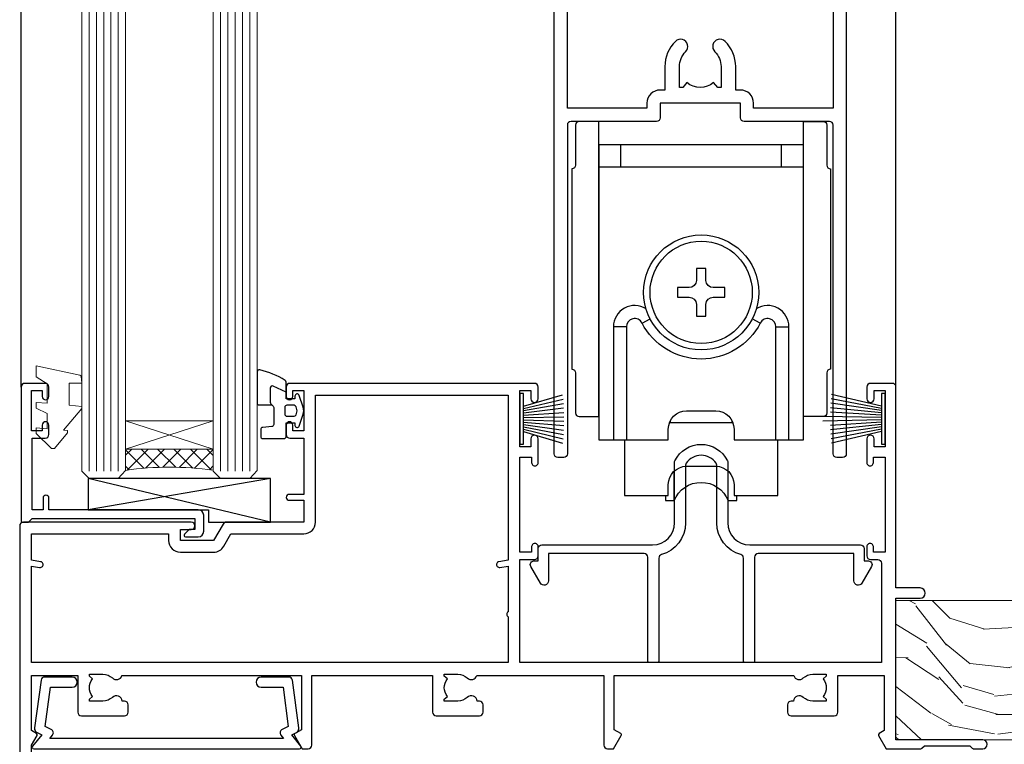
# Model space of a CAD drawing. Extents: x 0 to 210229, y -403 to 1146.
# Drawn here: x 9145 to 9279, y 180 to 279 of the extents above; entities that cross this region are included whole.
import ezdxf

# ---------------------------------------------------------------- set-up
doc = ezdxf.new("R2010")
doc.units = 0
doc.header["$LTSCALE"] = 3
doc.header["$MEASUREMENT"] = 0
doc.layers.get('0').update_dxf_attribs({"linetype": 'CONTINUOUS'})
doc.layers.add('Aluminium Systems Ltd Joinery Detail', color=7, linetype='CONTINUOUS')

# ---------------------------------------------------------------- blocks, each defined once
blk = doc.blocks.new('Stucco Recessed CC Architectural Floor Liner Slider')
at = {"layer": 'Aluminium Systems Ltd Joinery Detail', "lineweight": 5}
h = blk.add_hatch(dxfattribs=at)
h.set_pattern_fill('WOOD-3', color=256, scale=97.5, angle=30, style=0, pattern_type=2)
h.set_pattern_definition([(4.763599999999834, (-5054.473490190689, -23371.3903656394), (-330.0000283895876, -29.9997459798375), [3.612479999999951, -357.6353699999959]), (348.6901, (-5050.87349019069, -23371.0903656394), (120.0000225669286, -29.9999289648483), [4.58912999999999, -148.3814699999997]), (314.9999999999999, (-5046.37349019069, -23371.9903656394), (-3.306523113702664e-14, -30.00000928346856), [3.39411, -39.03228]), (313.1523999999999, (-5043.973490190689, -23374.3903656394), (420.0000850164654, -449.9999261252569), [6.579509999999999, -651.37185]), (347.0054000000001, (-5039.473490190689, -23379.1903656394), (-270.0000230324819, 59.99992732735074), [4.002509999999999, -396.2474099999998]), (360, (-5035.573490190689, -23380.0903656394), (29.99999999999997, -30.00000000000003), [7.5, -22.5]), (9.462299999999765, (-5028.073490190689, -23380.0903656394), (-150.0000232108592, -29.99994417607295), [3.649649999999993, -178.8332099999998]), (5.710599999999713, (-5054.473490190689, -23379.4903656394), (-269.9999827048756, -30.00003943998845), [3.014969999999958, -298.4813099999965]), (360, (-5051.473490190689, -23379.1903656394), (29.99999999999997, -30.00000000000003), [4.5, -25.5]), (331.6992, (-5046.973490190689, -23379.1903656394), (329.9998535928922, -180.0002662262795), [4.429439999999992, -438.5152499999991]), (307.8749999999999, (-5043.073490190689, -23381.2903656394), (-120.0000559467582, 149.9999729816166), [6.841049999999986, -335.2115699999996]), (320.7106, (-5038.87349019069, -23386.6903656394), (180.0000191874755, -149.9999889572949), [4.263809999999983, -422.1163199999984]), (353.6597999999999, (-5035.573490190689, -23389.3903656394), (239.9999820781927, -30.00004736879107), [5.43324, -266.22831]), (11.88869999999988, (-5030.173490190691, -23389.9903656394), (-419.9999190314803, -90.00031605746501), [5.82494999999993, -576.669689999991]), (6.709799999999706, (-5054.473490190689, -23388.7903656394), (270.0000299325391, 29.99981643732056), [5.135159999999986, -508.3820999999991]), (356.6335, (-5049.37349019069, -23388.1903656394), (479.999979659061, -30.00032890063538), [5.10881999999993, -505.7727899999929]), (326.3098999999999, (-5044.27349019069, -23388.4903656394), (-59.99998673313475, 30.00004003521583), [5.408339999999997, -102.75822]), (312.5103999999999, (-5039.77349019069, -23391.4903656394), (299.9997215504041, -330.0002602161362), [4.883640000000001, -483.48096]), (345.0686, (-5036.473490190689, -23395.0903656394), (330.0000160477658, -89.99990861934462), [4.65725999999993, -461.0679899999932]), (360, (-5031.973490190689, -23396.2903656394), (29.99999999999997, -30.00000000000003), [3.6, -26.4]), (12.99459999999981, (-5028.37349019069, -23396.2903656394), (270.0000230324819, 59.99992732735004), [4.002509999999988, -396.2474099999986]), (360, (-5045.173490190691, -23366.2903656394), (29.99999999999997, -30.00000000000003), [0, -30]), (136.8475999999999, (-5040.973490190689, -23370.7903656394), (449.9999261252561, -420.0000850164664), [6.579509999999987, -651.3718499999991]), (153.4348999999999, (-5045.77349019069, -23396.2903656394), (-29.99997473822719, 30.00003928189145), [2.683289999999969, -64.39874999999901]), (171.8698999999998, (-5048.173490190691, -23395.0903656394), (-179.9999932938336, 29.99998067446644), [4.242629999999988, -207.8893799999995]), (203.1985999999998, (-5052.37349019069, -23394.4903656394), (-149.9999919200123, -60.00003975794547), [2.284739999999974, -226.1884499999973]), (333.4349, (-5040.973490190689, -23370.7903656394), (29.9999747382272, -30.00003928189145), [3.354089999999999, -63.72794999999999]), (353.2901999999999, (-5037.973490190689, -23372.2903656394), (-270.0000299325392, 29.99981643732125), [5.135160000000001, -508.3821000000002]), (10.12469999999981, (-5032.87349019069, -23372.8903656394), (509.9999636894718, 90.00025765850859), [8.532869999999988, -844.7548799999987]), (10.30479999999971, (-5054.473490190689, -23368.0903656394), (180.0000288254371, 29.99984626607953), [3.354089999999962, -332.0560799999968]), (344.4759, (-5051.173490190691, -23367.4903656394), (-330.0000307388759, 89.99993332816857), [5.604449999999995, -554.8417799999994]), (317.1211, (-5045.77349019069, -23368.9903656394), (-390.0000237882238, 359.9999925974296), [5.73149999999994, -567.4176899999924]), (325.3047999999999, (-5041.573490190689, -23372.8903656394), (299.9998277696255, -210.000258287834), [4.743419999999994, -469.5982199999992]), (350.5377, (-5037.673490190691, -23375.5903656394), (150.0000232108592, -29.99994417607323), [5.474489999999991, -177.0083999999997]), (6.581899999999838, (-5032.27349019069, -23376.4903656394), (-510.0000431378999, -59.99960101098861), [7.851749999999983, -777.3233999999978]), (8.130099999999889, (-5054.473490190689, -23375.5903656394), (-179.9999932938336, -29.99998067446629), [4.242629999999986, -207.8893799999994]), (348.6901, (-5050.27349019069, -23374.9903656394), (120.0000225669286, -29.9999289648483), [4.58912999999999, -148.3814699999997]), (317.4895999999999, (-5045.77349019069, -23375.8903656394), (-330.0002602161357, 299.9997215504046), [4.88364, -483.4809599999999]), (314.9999999999999, (-5042.173490190691, -23379.1903656394), (-3.306523113702664e-14, -30.00000928346856), [5.51544, -36.91098]), (342.646, (-5038.27349019069, -23383.0903656394), (-390.0000605729049, 119.999835067774), [5.028929999999927, -497.8627199999929]), (3.366499999999665, (-5033.473490190689, -23384.5903656394), (-479.999979659061, -30.00032890063396), [5.10881999999998, -505.7727899999982]), (17.10269999999988, (-5028.37349019069, -23384.2903656394), (300.0000519287099, 89.99986480290859), [4.080449999999997, -403.9636799999997]), (8.746199999999785, (-5054.473490190689, -23383.0903656394), (209.9999800906905, 30.00012591172568), [3.945869999999955, -390.6425099999942]), (345.0686, (-5050.573490190689, -23382.4903656394), (330.0000160477658, -89.99990861934462), [4.65725999999993, -461.0679899999932]), (327.9946, (-5046.073490190689, -23383.6903656394), (-149.9999683436264, 90.000033161331), [5.66039999999999, -277.3590599999995]), (310.1009, (-5041.27349019069, -23386.6903656394), (-329.9999417935546, 390.0000578863894), [7.451849999999999, -737.7326999999999]), (344.0546, (-5036.473490190689, -23392.3903656394), (-120.0000037995646, 29.99999667889151), [4.368060000000001, -214.03524]), (6.008999999999799, (-5032.27349019069, -23393.5903656394), (299.9999925271812, 29.99997952445504), [5.731499999999953, -567.4176899999941]), (23.19859999999977, (-5026.573490190689, -23392.9903656394), (149.9999919200123, 60.00003975794549), [2.284739999999997, -226.1884499999996]), (9.462299999999765, (-5054.473490190689, -23392.0903656394), (-150.0000232108592, -29.99994417607295), [3.649649999999993, -178.8332099999998]), (349.9919999999998, (-5050.87349019069, -23391.4903656394), (329.9999866372434, -60.00010416469986), [5.178809999999971, -512.7014999999964]), (322.5946, (-5045.77349019069, -23392.3903656394), (389.9997739494009, -300.000298578452), [6.42026999999999, -635.6077499999994]), (330.9453999999999, (-5040.673490190691, -23366.2903656394), (210.0000115370904, -120.0000008159787), [3.08868, -305.78022]), (349.2156999999999, (-5037.973490190689, -23367.7903656394), (-479.999985110828, 90.00001649037998), [6.413279999999982, -634.9134899999982]), (7.124999999999709, (-5031.673490190691, -23368.9903656394), (-210.0000113953586, -29.99994845681877), [7.256039999999998, -234.6117])])
h.paths.add_polyline_path([(145.4799956647948, 17.31472769851825), (143.6006576939581, 19.08171530887194), (69.21325718039589, 19.08171530887194), (69.21325718040225, 0.0006565473413502332), (122.8462159046112, 0.0006565473413502332), (124.2281019097118, 6.873793719707464), (135.1052794421885, 6.873793719707464), (135.1052794421885, 0.0006565473413502332), (145.0426541950183, 0.0006565473413502332), (145.479995664793, 0.6278921272059961)])
blk.add_lwpolyline([(145.0426541950183, 0.0006565473413502332), (135.1052794421885, 0.0006565473413502332), (135.1052794421885, 6.873793719703826), (124.2281019097118, 6.873793719703826), (122.8462159046112, 0.0006565473413502332), (69.21325718039861, 0.0006565473413502332), (69.21325718039861, 19.08171530887194), (143.6006576939581, 19.08171530887194), (145.4799956647948, 17.31472769851825), (145.479995664793, 0.6278921272059961)], close=True, dxfattribs=at)
blk = doc.blocks.new('A762-21692')
at = {"flags": 128}
for points in [[(118.6660321712984, 18.99999963917002), (123.4171758934094, 18.99999963917047, 0.1989123673788268), (123.5585972496458, 19.05857828293255), (123.9000179999834, 19.39999903326974), (130.1000049999834, 19.39999903326974), (130.4414263865507, 19.05857850025534, 0.1989120425159821), (130.5828475660123, 19.0000000332701), (131.8999999999828, 19.00000003326862, 0.9999999999999999), (131.8999999999828, 20.19999803326867), (119.9999989999828, 20.19999803326867), (119.9999989999846, 39.59999803327013), (123.2999979571864, 39.59999803327007, 0.9999999999999999), (123.299997957187, 41.00000011886571), (119.9999990000126, 41.00000011886696), (119.9999990000144, 68.49999963927984, 0.414213562373095), (119.4999990000144, 68.99999963927984), (116.5000000000166, 68.99999963927984, 0.414213562373095), (116.0000000000166, 68.49999963927984), (116.0000000000166, 66.90000363927992, 0.9999999999999999), (116.9999980000159, 66.90000363927992), (116.9999980000159, 68.00000163927778), (118.4999990000144, 68.00000163927778), (118.4999990000126, 60.3000166392785), (116.9999980000159, 60.3000166392785), (116.9999980000159, 61.40001363927966, 0.9999999999999999), (115.9999980000159, 61.40001363927966), (115.999998000018, 58.15137249369671, 1.001507643109843), (116.8999959574185, 58.15001663927977), (116.8999959574087, 58.90001663928068), (118.4999990000126, 58.90001663928068), (118.4999990000126, 45.90000704260181), (116.8999959574087, 45.90000704260181), (116.899995957418, 46.65000704260545, 1.001507643109857), (115.9999980000257, 46.64865118818123), (115.9999980000141, 45.40000704260181, 0.4142135623736278), (116.4999980000141, 44.9000070426009), (117.4999990000108, 44.90000704260272, -0.4142135623735279), (117.9999990000115, 44.40000704260272), (117.9999990000097, 30.79999963927547), (68.50000000001967, 30.79999963927549), (68.50000000002018, 44.90000704260365), (70.500000000022, 44.90000704260171, 0.4142135623741606), (71.00000000002211, 45.40000704260365), (71.00000000001586, 46.64865118818125, 1.001507643109851), (70.1000020426199, 46.65000704260547), (70.10000204262923, 45.90000704260183), (68.50000000001836, 45.90000704260183), (68.50000000001836, 58.90001663928069), (70.10000204262559, 58.90001663928069), (70.10000204261945, 58.15001663927978, 1.001507643110861), (71.00000000001631, 58.15137249369582), (71.00000000001654, 61.40001363927877, 0.9999999999999999), (70.00000000001654, 61.40001363927877), (70.00000000001654, 60.30001663927851), (68.50000000001836, 60.30001663927851), (68.50000000001654, 68.0000016392778), (70.00000000001654, 68.0000016392778), (70.00000000001677, 66.90000463927936, 0.9999999999999999), (71.00000000001631, 66.90000463927936), (71.00000000001654, 68.49999963926984, 0.414213562373095), (70.50000000001654, 68.99999963926984), (37.00000000010203, 68.99999963926984, 0.414213562373095), (36.50000000010203, 68.49999963926984), (36.50000000010203, 67.19999963927421, 0.9999999999999999), (37.40000000009621, 67.19999963927421), (37.40000000009621, 67.99999963926984), (38.90000000009621, 67.99999963926984), (38.90000000009621, 62.49999963926984), (37.40000000009621, 62.49999963926984), (37.40000000009621, 63.29999963927276, 0.9999999999999999), (36.50000000010203, 63.29999963927276), (36.50000000010203, 61.99999963926984, 0.414213562373095), (37.00000000010203, 61.49999963926984), (38.90000000009621, 61.49999963926984), (38.90000000009621, 53.79999963927276), (36.90000000010349, 53.79999963927276, 0.9999999999999999), (36.90000000010349, 52.99999963926984), (38.90000000009621, 52.99999963926984), (38.90000000009621, 49.99999963926984), (28.28867540872324, 49.99999963926905, 0.267949192432259), (27.85566270683057, 49.74999963926973), (26.55662460115144, 47.49999963926984), (22.00000027412915, 47.49999963926986), (22.00000027412915, 48.99999963926986), (23.50000027412915, 48.99999963926986, 0.9999999999999999), (23.50000027412915, 49.99999963926986), (0.5000000000147224, 49.99999963926986, 0.414213562373095), (1.472244548494928e-11, 49.49999963926986), (1.56319401867222e-13, 0.5000000000000178, 0.4142135623730617), (0.5000000000001563, 1.77635683940025e-14), (6.39999999999911, 2.451372438372346e-13, 0.414213562373095), (6.89999999999911, 0.5000000000002451), (6.89999999999911, 3.84999999999879, 0.1952598447288612), (5.923584905658956, 6.254969379115455, 0.9999999999999999), (4.776415094338674, 5.139621261263773, -0.1952598447288648), (5.299999999999088, 3.84999999999879), (5.299999999999088, 2.000000000000245), (5.002334317677921, 2.000000000000245), (4.639157077919762, 2.43281778022892, -0.3639702342664413), (2.260842922080244, 2.432817780229829), (1.897665682321346, 2.000000000000245), (1.600000000000179, 2.000000000000245), (1.600000000000293, 3.84999999999879, -0.1952598447288679), (2.123584905662469, 5.139621261263773, 0.6408245487452099), (1.599998588845025, 6.495731379691978), (1.599998588854014, 19.46078016422895), (2.373203669605395, 20.80001064876878, 0.4142135623690321), (2.299998588845703, 21.07321572952539), (1.599998588852195, 21.47736091795948), (1.599998588855833, 29.00001072535021), (7.949999999998504, 29.00001072535118), (7.949999999998731, 24.00001072534635, 0.4142135623720295), (8.449999999996685, 23.50001072534657), (14.34999999999598, 23.50001072534987, 0.4142135623730784), (14.84999999999575, 24.00001072534998), (14.84999999999575, 25.00001072534998, 0.414213562373095), (14.34999999999575, 25.50001072534998), (14.04573129132171, 25.50001072534919, 0.6408239254472202), (12.68962126126217, 26.02359563101142, -0.1952598447288604), (11.39999999999718, 25.50001072535089), (9.54999999999864, 25.50001072535089), (9.54999999999864, 25.79767640767206), (9.982817780227315, 26.16085364743028, -0.3639702342664486), (9.982817780228281, 28.53916780326974), (9.54999999999864, 28.90234504302864), (9.54999999999864, 29.2000107253498), (11.39999999999718, 29.20001072534975, -0.1952598447288628), (12.68962126126217, 28.67642581968757, 0.5542191990959308), (14.00722952786787, 29.00001072535203), (38.59999999999449, 29.00001072535202), (38.59999999999449, 21.59281988573867), (37.69999999999725, 21.07320464347038, 0.4142135623809478), (37.62679491924449, 20.79999956271002), (38.66602541381961, 18.99999954531836), (39.50000005514191, 18.99999963730102, 0.4142135300680742), (39.99999999999379, 19.49999963730102), (39.99999999999379, 29.00001072535202), (56.54999999999853, 29.00001072535759), (56.5499999999987, 24.00001072534633, 0.4142135623720295), (57.04999999999666, 23.50001072534656), (62.94999999999601, 23.50001072534986, 0.414213562373095), (63.44999999999573, 24.00001072534997), (63.44999999999573, 25.00001072534997, 0.414213562373095), (62.94999999999573, 25.50001072534997), (62.64573129132174, 25.50001072534917, 0.6408239254472202), (61.2896212612622, 26.02359563101141, -0.1952598447288604), (59.99999999999721, 25.50001072535088), (58.14999999999867, 25.50001072535088), (58.14999999999867, 25.79767640767205), (58.58281778022734, 26.16085364743026, -0.3639702342664486), (58.58281778022831, 28.53916780326972), (58.14999999999867, 28.90234504302862), (58.14999999999867, 29.20001072534979), (59.99999999999721, 29.20001072534973, -0.1952598447288628), (61.2896212612622, 28.67642581968756, 0.5542192105843267), (62.6072295366568, 29.00001075206774), (79.99999899998352, 29.00001036250194), (79.9999989999835, 19.49999963729374, 0.4142135300680742), (80.49999894483538, 18.99999963729374), (81.33397358615763, 18.99999954531109), (82.37320408073411, 20.79999956270195, 0.4142135623810405), (82.299998999978, 21.07320464346174), (81.39999899998276, 21.59281988573173), (81.39999899998276, 29.00001072534474), (105.992770472128, 29.00001072534745, 0.5542191990939959), (107.3103787387322, 28.67642581968754, -0.1952598447288625), (108.5999999999972, 29.20001072534801), (110.4499999999957, 29.20001072534977), (110.4499999999957, 28.90234504302861), (110.0171822197661, 28.53916780326971, -0.3639702342664353), (110.017182219767, 26.16085364743025), (110.4499999999957, 25.79767640767203), (110.4499999999957, 25.50001072535087), (108.5999999999972, 25.50001072535087, -0.1952598447288625), (107.3103787387322, 26.02359563101139, 0.6408239254472079), (105.9542687086726, 25.50001072534916), (105.6499999999993, 25.50001072534961, 0.4142135623730784), (105.1499999999987, 25.00001072534996), (105.1499999999987, 24.00001072534996, 0.414213562373095), (105.6499999999987, 23.50001072534996), (111.5499999999956, 23.50001072534677, 0.4142135623720462), (112.0499999999957, 24.00001072534632), (112.0499999999958, 29.00001072534751), (118.4000004111199, 29.00001072534655), (118.4000004111235, 21.4773609179549), (117.7000004111301, 21.07321572952263, 0.4142135623694759), (117.6267953303742, 20.8000106487658), (118.6660257706912, 19.00001072534655)], [(2.864083313016323, 44.59485113304233), (1.600000000017218, 44.80001784038087), (1.600000000017218, 48.39999963926938), (20.40000027413126, 48.39999963926938), (20.40000027413126, 47.4999996392694, 0.414213562373095), (22.00000027413128, 45.89999963926938), (26.55662460115357, 45.89999963926937, 0.2679491924308902), (27.94226524720798, 46.69999963926819), (28.92376070483252, 48.39999963926857), (38.90000000009846, 48.39999963926937, 0.4142135623730742), (40.50000000009837, 49.99999963926939), (40.50000000009837, 67.39999963926937), (66.90000000002013, 67.39999963926937), (66.90000000002013, 44.80001784038177), (65.63591668702114, 44.59485113304231, 1.00450019260716), (65.76762634978186, 43.80577593899181), (66.90000000001825, 44.00001784038523), (66.90000000002223, 37.74641890134376, 0.5773502691895758), (66.90000000002263, 37.05359857831627), (66.90000000002672, 30.79999963927503), (1.600000000017218, 30.79999963927505), (1.600000000017218, 44.00001784038615), (2.732373650255482, 43.80577593899183, 1.004500192607019)]]:
    blk.add_lwpolyline(points, format="xyb", close=True, dxfattribs=at)
blk = doc.blocks.new('A746-21596')
at = {"flags": 128}
blk.add_lwpolyline([(45.69992389242555, 15.60000693702338), (45.69992389242555, 13.90000744772757), (46.29992184981859, 13.90000744772766, -0.5773502691899562), (46.73293455171154, 13.15000744772848), (45.41953913469359, 10.87513985502937, -0.7673269879790214), (44.29992389242403, 11.1751398550291), (44.29992389242449, 14.90000693702268), (31.19996089242539, 14.9000069370245, 0.4142135623730784), (30.69996089242534, 14.4000069370245), (30.69996089242539, 0.2000000443456145, -0.4142135623731783), (30.49996089242546, 4.434559741639532e-08), (29.39996089242385, 4.43457679466519e-08, -0.4142135623730118), (29.1999608924238, 0.2000000443457566), (29.19996089242477, 14.28397954402317, 0.3365816055587775), (28.83434393264446, 14.76558228332323, -0.3365816055589566), (25.54379129461773, 19.10000693702517), (25.54379129461938, 26.98921957996913, 0.1526777900874912), (25.45474889516919, 27.27402451417927, 0.5236429877479629), (21.34517288967513, 27.27402451418473, 0.1526777900880609), (21.25613049022405, 26.98921957997379), (21.25613049022257, 19.10000693702341, -0.3365816055584279), (17.96557785220472, 14.76558228332453, 0.3365816055589025), (17.59996089242452, 14.28397954402411), (17.59996089242469, 0.200000044345586, -0.4142135623730118), (17.3999608924247, 4.434562583810475e-08), (16.29996089242383, 4.434559741639532e-08, -0.4142135623730534), (16.09996089242389, 0.2000000443456145), (16.09996089242406, 14.40000693702311, 0.4142135623731283), (15.59996089242406, 14.90000693702316), (2.499997892415706, 14.90000693702268), (2.499997892416161, 11.17513985502904, -0.7673269879788713), (1.380382650146601, 10.87513985502932), (0.0669872331287138, 13.15000744772851, -0.5773502691900038), (0.4999999350216058, 13.9000074477276), (1.099997892414763, 13.90000744772763), (1.099997892414763, 15.60000693702338, -0.4142135623730949), (1.599997892414763, 16.10000693702344), (16.75613049022252, 16.10000693702341, 0.4142135623730896), (19.75613049022255, 19.10000693702338), (19.75613049022479, 27.38828798331303, -0.114256856872022), (19.80701186133899, 27.6080434319106, -0.6239878138610678), (26.99290992350143, 27.60804343191066, -0.1142568568720586), (27.04379129461626, 27.38828798331298), (27.04379129461773, 19.1000069370225, 0.4142135623731145), (30.04379129461779, 16.10000693702338), (45.19992389242549, 16.10000693702344, -0.4142135623731117)], format="xyb", close=True, dxfattribs=at)
blk = doc.blocks.new('A759-21644')
at = {"flags": 128}
for points in [[(11.70801253984035, 100.0000000080557, -0.2679491924307772), (12.14102524173239, 99.75000000805636), (13.44006334741397, 97.50000000805389), (18.70000017169849, 97.50000000805389, 0.414213562373095), (19.20000017169849, 98.00000000805389), (19.20000017169849, 98.50000000807253, 0.414213562373095), (18.70000017169849, 99.00000000807253), (16.50000017169413, 99.00000000807253, -0.9999999999999999), (16.50000017169413, 100.000000008058), (23.49999977420856, 100.0000000080543, -0.9999999999999999), (23.49999977420856, 99.00000000805434), (21.30000017170522, 99.00000000805343, 0.414213562372762), (20.80000017170522, 98.50000000805389), (20.80000017170522, 98.00000000805412, 0.4142135623732948), (21.30000017170431, 97.50000000805389), (26.55993659848963, 97.50000000805389), (27.8589747041712, 99.75000000805616, -0.2679491924307975), (28.29198740606324, 100.0000000080557), (37.69999997296208, 100.0000000080557, 0.414213562373095), (38.19999997296208, 100.5000000080557), (38.19999997296208, 103.0000000080562), (36.89999997291369, 103.0000000080562, -0.9999999999999999), (36.89999997291369, 103.8000000080591), (38.19999997296208, 103.8000000080591), (38.19999997296117, 111.5000000080562), (36.99999997291224, 111.5000000080562, -0.414213562373095), (36.49999997291224, 112.0000000080562), (36.49999997291224, 113.3000000080591, -0.9999999999999999), (37.39999997291369, 113.3000000080591), (37.39999997291369, 112.5000000080562), (38.89999997291369, 112.5000000080562), (38.89999997291369, 118.0000000080562), (37.39999997291369, 118.0000000080562), (37.39999997291369, 117.2000000080605, -0.9999999999999999), (36.49999997291224, 117.2000000080605), (36.49999997294861, 118.5000000080562, -0.414213562373095), (36.99999997294861, 119.0000000080562), (39.49999997294861, 119.0000000080566, -0.414213562373095), (39.99999997294861, 118.5000000080566), (39.99999997294861, 0.5000000080704865, -0.414213562373095), (39.49999997294861, 8.07048650131037e-09), (38.69999997294934, 8.07048650131037e-09, -0.414213562373095), (38.19999997294934, 0.5000000080704865), (38.19999997294934, 45.50000000805662, 0.414213562373095), (37.69999997296208, 46.00000000805662), (25.99999493531385, 46.00000000805653, -0.4142135623731283), (25.49999493531385, 46.50000000805659), (25.49999493531385, 48.50000000805844), (14.5000050105088, 48.50000000805844), (14.50000501050971, 46.50000000805659, -0.4142135623731283), (14.00000501050971, 46.00000000805662), (2.299999972953344, 46.00000000805662, 0.414213562373095), (1.799999972953344, 45.50000000805662), (1.799999972953344, 0.5000000080704865, -0.414213562373095), (1.299999972953344, 8.07048650131037e-09), (0.4999999729522528, 8.07048650131037e-09, -0.414213562373095), (-2.704774715311942e-08, 0.5000000080704865), (-2.704683765841764e-08, 99.50000000805571, -0.414213562373095), (0.4999999729531623, 100.0000000080557)], [(25.49999493531385, 50.3000000080595), (24.84999997291169, 50.30000000805958), (24.84999997291169, 53.50000084636676, 0.2010392773484069), (23.40129867420973, 56.95740842207269, 1), (21.99870127161256, 55.53167333930728, -0.2010392773484085), (22.84999997291169, 53.50000084636679), (22.84999997291169, 50.65000084636662), (22.3914339217651, 50.65000084636662), (21.83194466051708, 51.31677418347712, -0.3639702342660321), (18.16805528530557, 51.31677418347709), (17.60856602405755, 50.65000084636662), (17.14999997291187, 50.65000084636662), (17.14999997291187, 53.50000084636676, -0.201039277348407), (18.00129867421009, 55.53167333930728, 0.9999999999999999), (16.59870127161292, 56.95740842207275, 0.2010392773484081), (15.14999997291187, 53.5000008463667), (15.14999997291187, 50.30000000805958), (14.50000501051426, 50.30000000805953, 0.4142135623730996), (12.70000501051499, 48.50000000805954), (12.70000501051499, 47.80000000805722), (1.799999972912417, 47.80000000805617), (1.799999972912417, 98.20000000805615), (10.95745718985444, 98.20000000805524), (11.88121762056352, 96.60000000805078, 0.267949192430764), (13.44006334737486, 95.70000000805274), (15.14999997291187, 95.70000000805274), (15.14999997291187, 92.49999916974556, 0.2010392773484069), (16.59870127161383, 89.04259159403964, 0.9999999999999997), (18.00129867421009, 90.46832667680505, -0.2010392773484118), (17.14999997291187, 92.49999916974556), (17.14999997291187, 95.3499991697457), (17.60856602405755, 95.3499991697457), (18.16805528530557, 94.6832258326352, -0.3639702342660414), (21.83194466051708, 94.6832258326352), (22.3914339217651, 95.3499991697457), (22.84999997291169, 95.3499991697457), (22.84999997291169, 92.49999916974556, -0.201039277348412), (21.99870127161256, 90.46832667680505, 0.9999999999999997), (23.40129867420973, 89.04259159403964, 0.2010392773484095), (24.84999997291169, 92.49999916974556), (24.84999997291169, 95.70000000805268), (26.55993659844961, 95.70000000805274, 0.2679491924308261), (28.11878232526095, 96.60000000805101), (29.04254275596912, 98.20000000805479), (38.19999997292115, 98.20000000805365), (38.19999997292115, 47.80000000805867), (27.29999493531312, 47.80000000805731), (27.29999493531312, 48.50000000805952, 0.414213562373095)]]:
    blk.add_lwpolyline(points, format="xyb", close=True, dxfattribs=at)
blk = doc.blocks.new('SH270B')
at = {"color": 0}
for p, q in [((-1.75, 0.5), (-3.291805039936662, 5.841786893825883)), ((-1.431818181818016, 0.5), (-2.691407912376235, 5.900744743683845)), ((-1.113636363636033, 0.5), (-2.088822380152124, 5.948031489673667)), ((-0.7954545454540494, 0.5), (-1.484530893587362, 5.983566916577274)), ((-0.4772727272720658, 0.5), (-0.8790187969134422, 6.007290743613339)), ((-0.1590909090900823, 0.5), (-0.2727735049538751, 6.019162726694503)), ((0.1590909090900823, 0.5), (0.3337163237101777, 6.019162726694503)), ((0.4772727272720658, 0.5), (0.9399616156697448, 6.007290743613339)), ((0.7954545454540494, 0.5), (1.545473712343664, 5.983566916577274)), ((1.113636363636033, 0.5), (2.149765198908426, 5.948031489673667)), ((1.431818181818016, 0.5), (2.752350731132537, 5.900744743683845)), ((1.75, 0.5), (3.352747858692965, 5.841786893825883))]:
    blk.add_line(p, q, dxfattribs=at)
blk.add_lwpolyline([(-3.450000000000728, 0), (3.450000000000728, 0), (3.450000000000728, 0.5), (-3.450000000000728, 0.5)], close=True, dxfattribs=at)
blk = doc.blocks.new('PBF69750-4B')
for p, q in [((-0.1590909090909065, 0.5), (-0.3238383436514738, 8.49830346278545)), ((0.1590909090909207, 0.5), (0.3238383436514596, 8.49830346278545)), ((-1.750000000000014, 0.5), (-3.322276449314941, 7.321139697068929)), ((-1.431818181818187, 0.5), (-2.721879321754528, 7.380097546926656)), ((-1.113636363636374, 0.5), (-2.119293789530161, 7.427384292916386)), ((-0.7954545454545467, 0.5), (-1.515002302965286, 7.462919719820221)), ((-0.4772727272727337, 0.5), (-0.9094902062915224, 7.486643546856435)), ((0.4772727272727337, 0.5), (0.9094902062915367, 7.486643546856435)), ((0.795454545454561, 0.5), (1.515002302965286, 7.462919719820221)), ((1.113636363636374, 0.5), (2.119293789530161, 7.427384292916386)), ((1.431818181818201, 0.5), (2.721879321754528, 7.380097546926656)), ((1.750000000000014, 0.5), (3.322276449314955, 7.321139697068929))]:
    blk.add_line(p, q)
blk.add_lwpolyline([(-3.450000000000003, 0), (3.449999999999989, 0), (3.449999999999989, 0.5), (-3.450000000000003, 0.5)], close=True)
blk = doc.blocks.new('SH272B')
blk.add_blockref('PBF69750-4B', (-3.552713678800501e-15, 0))
blk = doc.blocks.new('SH180')
for p, q in [((-11, 43.19999999999996), (-11, 46.19999999999996)), ((11, 43.19999999999996), (11, 46.19999999999996)), ((-14, 43.19999999999996), (14, 43.19999999999996)), ((-8.095109035363805, 21.80373939717617), (-6.991491590910471, 22.37582142627764)), ((8.095109035363805, 21.80373939717617), (6.991491590910471, 22.37582142627764)), ((-10.23191942669732, 21.28282413017982), (-12.01954981558862, 21.28282413017982)), ((10.23191942669732, 21.28282413017982), (12.01954981558862, 21.28282413017982)), ((-3.708099243547849, -2.5), (-3.708099243547849, 1.525485407827546)), ((3.708099243547849, -2.5), (3.708099243547849, 1.525485407827546))]:
    blk.add_line(p, q)
for points in [[(4.5, 5.799999999999983), (14, 5.799999999999983), (14, 46.19999999999996), (-14, 46.19999999999996), (-14, 5.799999999999983), (-4.5, 5.799999999999983), (-4.5, 7.299999999999983, -0.414213562373095), (-2, 9.799999999999983), (2, 9.799999999999983, -0.414213562373095), (4.5, 7.299999999999983), (4.5, 5.799999999999983)], [(-0.6500000000000341, 24.34999999999997), (-0.6500000000000057, 22.74999999999997), (0.6500000000000057, 22.74999999999997), (0.6500000000000057, 24.34999999999997, -0.414213562373095), (1.650000000000006, 25.34999999999997), (3.25, 25.34999999999997), (3.25, 26.64999999999998), (1.650000000000034, 26.64999999999998, -0.4142135623730935), (0.6500000000000341, 27.64999999999998), (0.6499999999999773, 29.24999999999997), (-0.6500000000000341, 29.24999999999997), (-0.6500000000000341, 27.64999999999998, -0.414213562373095), (-1.650000000000034, 26.64999999999998), (-3.25, 26.64999999999998), (-3.25, 25.34999999999997), (-1.650000000000034, 25.34999999999994, -0.4142135623730919)]]:
    blk.add_lwpolyline(points, format="xyb", close=True)
for points in [[(-7.548507920074996, 23.75597389040027, 0.5896434134317015), (-12.01954981558862, 21.28282413017982), (-12.01954981558862, 5.799999999999983)], [(12.01954981558862, 5.799999999999983), (12.01954981558862, 21.28282413017982, 0.5896434134317005), (7.548507920074996, 23.75597389040027, 0.5896434134317005)], [(10.23191942669732, 5.799999999999983), (10.23191942669732, 21.28282413017982, 0.7855042268926293), (8.095109035363805, 21.80373939717617, -0.6079992189083206), (-8.095109035363805, 21.80373939717617, 0.7855042268926293), (-10.23191942669732, 21.28282413017982), (-10.23191942669732, 5.799999999999983)], [(-10.5, 5.799999999999983), (-10.5, -1.800000000000011), (-4.5, -1.800000000000011), (-4.5, -0.3000000000000114, -0.414213562373095), (-2, 2.199999999999989), (2, 2.199999999999989, -0.414213562373095), (4.5, -0.3000000000000114), (4.5, -1.800000000000011), (10.5, -1.800000000000011), (10.5, 5.799999999999983)], [(-4.899999999999977, -1.800000000000011), (-4.899999999999977, -2.399999999999977, 0.414213562373095), (-4.800000000000011, -2.5), (-3.708099243547849, -2.5, -0.6741998624632421), (3.708099243547849, -2.5), (4.800000000000011, -2.5, 0.414213562373095), (4.899999999999977, -2.399999999999977), (4.899999999999977, -1.800000000000011)]]:
    blk.add_lwpolyline(points, format="xyb")
blk.add_lwpolyline([(-4.25, 8.389724735885153), (-4.25, 8.199999999999989), (4.25, 8.199999999999989), (4.25, 8.389724735885153)])
for radius in [7.875, 7]:
    blk.add_circle((0, 25.99999999999997), radius)
blk = doc.blocks.new('SH194')
blk.add_lwpolyline([(3.700000178564508, 6.499999884252587, 0.4142135623730949), (3.200000181136013, 5.999999886824092), (3.200000181136014, 0.4999998842526026, -0.414213562373095), (2.700000181136014, -1.157473974444656e-07), (1.811360164083453e-07, -1.157473974444656e-07), (1.811360164083453e-07, 40.39999988425259), (2.700000181136014, 40.39999988425259, -0.414213562373095), (3.200000181136014, 39.89999988425259), (3.200000181136014, 34.3999998816811, 0.414213562373095), (3.700000178564508, 33.8999998842526)], format="xyb", close=True)
blk = doc.blocks.new('C438-21617')
at = {"flags": 128}
blk.add_lwpolyline([(1.499999967791013, 3.699999993124436), (1.499999967791013, 13.49999999312371), (3.299999967819844, 13.49999999312337, 0.4142135623720295), (3.799999967820185, 13.99999999312189), (3.799999967819844, 15.29999999312662, 0.9999999999999999), (2.899999967825664, 15.29999999312662), (2.899999967825664, 14.49999999312371), (1.399999967825664, 14.49999999312371), (1.399999967825664, 19.99999999312371), (2.899999967825664, 19.99999999312371), (2.899999967825664, 19.19999999312807, 0.9999999999999999), (3.799999967819844, 19.19999999312807), (3.799999967819844, 20.49999999312371, 0.414213562373095), (3.299999967819844, 20.99999999312371), (0.4999999678196616, 20.99999999312371, 0.414213562373095), (-3.218033839402779e-08, 20.49999999312371), (-3.218033839402779e-08, 2.199999993124436, 0.4142135623724291), (0.1999999678199345, 1.999999993123708), (0.9999999678196616, 1.999999993123708), (1.499999967819662, 2.499999993123708), (23.79999996782121, 2.499999993123708), (23.79999996782121, 0.9999999931237085), (23.01714196782072, 0.9999999931237085), (22.35856332405942, 0.3414213493592229, 0.6681786379198802), (22.49998468029557, -6.876291536173085e-09), (24.24998996782128, -6.876291536173085e-09, 0.414213562373095), (24.99998996782128, 0.7499999931237085), (24.99998996782128, 2.949999993124436, 0.414213562373095), (24.24998996782128, 3.699999993124436), (3.799999967823425, 3.699999993124436), (3.799999967823481, 5.299999993122867, 0.9999999999999999), (2.999999967824209, 5.299999993122867), (2.999999967824266, 3.699999993124436)], format="xyb", close=True, dxfattribs=at)
blk = doc.blocks.new('CO112-Comp')
blk.add_lwpolyline([(-2.40000000000007, 2.549999999999727), (-4.173214521477782, 3.376863510916451, 0.5486187866266629), (-4.600000000000001, 3.104971174805428), (-4.600000000000115, 1.174264068711523, 0.1989123673796485), (-4.512132034356092, 0.9621320343555908), (-4.187867965644138, 0.6378679656437498, -0.1989123673796545), (-4.100000000000229, 0.4257359312878179), (-4.100000000000001, -1.867621053448261, -0.3888787318529966), (-4.373853277175705, -2.166479462875827), (-5.62614672282448, -2.27604094277774, 0.3888787318529857), (-5.900000000000297, -2.574899352205307), (-5.900000000000183, -3.500000000000227, 0.414213562373095), (-5.600000000000229, -3.800000000000182), (-2.700000000000138, -3.800000000000182, 0.4142135623730795), (-2.40000000000007, -3.500000000000227), (-2.40000000000007, -1.650000000000205), (-1.200000000000252, -1.650000000000205), (-1.200000000000252, -2.000000000000227, 0.8512240770329532), (-0.6153026492116638, -2.094590794763576), (-0.07651324605726728, -0.4729539738173116, 0.1617773616314338), (-0.07651324605726728, 0.4729539738173116), (-0.6153026492115501, 2.094590794763576, 0.8512240770330307), (-1.200000000000138, 1.999999999999773), (-1.200000000000138, 1.64999999999975), (-2.40000000000007, 1.64999999999975), (-2.40000000000007, 3.899999999999864, 0.2573433522284663), (-2.539810225881284, 4.153651801230905, 0.08655377045350035), (-6.035137328684941, 5.592904137679353, 0.4795836626625757), (-6.399999999999956, 5.299999999999727), (-6.400000000000183, 1.099999999999682, 0.4142135623730932), (-6.100000000000229, 0.7999999999997272), (-4.350000000000229, 0.7999999999997272)], format="xyb")
blk.add_lwpolyline([(-1.333387482443846, 0.7499999999997726), (-2.299999999999819, 0.7499999999997726, 0.414213562373095), (-2.599999999999887, 0.4499999999998181), (-2.600000000000001, -0.4500000000002728, 0.4142135623731504), (-2.300000000000046, -0.7500000000002274), (-1.33338748244396, -0.7500000000002274, 0.3230919796660772), (-1.04869013165544, -0.5445907947637352), (-0.9306052984229392, -0.1891815895269247, 0.1617773616314338), (-0.9306052984228255, 0.1891815895269247), (-1.048690131655213, 0.5445907947632804, 0.3230919796661059)], format="xyb", close=True)
blk = doc.blocks.new('EL272')
for p, q in [((25, 6), (0, 1.700000000000003)), ((25, 0), (0, 6))]:
    blk.add_line(p, q)
blk.add_lwpolyline([(16.5, 0), (25, 0), (25, 6), (0, 6), (0, 1.700000000000003), (16.5, 1.700000000000003)], close=True)
blk = doc.blocks.new('DY445')
at = {"color": 1, "linetype": 'ByBlock', "lineweight": 5}
blk.add_lwpolyline([(1.500000069558155, 8.843974509445616), (6.955815479159355e-08, 9.781278537308935), (6.955815479159355e-08, 11.28127853730894), (5.988439076417308, 10.00599328645694, -0.3639702342661976), (6.170246867486185, 9.82418549538761), (6.250000069558155, 8.912602224390866), (4.500000069558155, 8.912602224390866), (4.500000069558155, 5.912602224390866), (6.250000069558155, 5.759497063219897), (6.250000069558155, 5.459497063220624), (3.761277983271611, 2.493553575919577), (4.300000069558337, 2.446421500579163), (4.300000069558337, 2.146421500578981), (2.498938744638963, 1.96124346985016e-07), (2.095436726808202, 1.96124346985016e-07), (6.955815479159355e-08, 2.022622753740507), (6.955815479159355e-08, 2.822622753740688), (1.500000069558155, 2.691389758451805), (1.500000069558155, 4.774702327408704), (6.955815479159355e-08, 5.506301210257334), (6.955815479159355e-08, 6.306301210257516), (1.500000069558155, 6.175068214968633)], format="xyb", close=True, dxfattribs=at)
blk = doc.blocks.new('A724-21702')
at = {"flags": 128}
blk.add_lwpolyline([(2.590514084781738, 2.630274416370526), (1.745954026422645, 3.024099239354371), (2.474869480991195, 8.400005590016079), (5.452270704435271, 8.400005590016079, 0.9999999999999999), (5.452270704435271, 9.800005590015715), (1.688664533853192, 9.800005590015715, 0.375269837926041), (1.19319823207379, 9.367185526016684), (0.3080262170331238, 2.838853841923196, 0.3296728300289797), (0.6486394913229319, 2.211731907718786), (1.285802639783491, 1.914617852099752), (0.04239784927815293, 0.3231322950643403, 0.6248693519078697), (0.1999999999998394, 0), (36.60453706254295, -7.389644451905042e-13, 0.6248693519077947), (36.76213921326475, 0.323132295064454), (35.51873442276021, 1.914617852099752), (36.15589757122054, 2.211731907718757, 0.3284042794703272), (36.49688617631207, 2.836132503142778), (35.61134517681287, 9.367185526016684, 0.3752698379260364), (35.11587887503358, 9.800005590015715), (31.3522727044515, 9.800005590015715, 0.9999999999999999), (31.3522727044515, 8.400005590016079), (34.32967392789535, 8.400005590016079), (35.0585890050693, 3.024102022720626), (34.21402297776105, 2.630274416370526, 0.4823427408189074), (34.03132673182747, 1.86928978518813), (34.39797609566224, 1.399999999998897), (2.406560966883511, 1.400000000002649), (2.773210330716232, 1.869289785188073, 0.4823427408185345)], format="xyb", close=True, dxfattribs=at)
blk = doc.blocks.new('Architectural Sliding Door Sill')
at = {"layer": 'Aluminium Systems Ltd Joinery Detail', "lineweight": 5}
h = blk.add_hatch(dxfattribs=at)
h.set_pattern_fill('NET', color=256, scale=0.5, angle=-45.00000000000003)
h.set_pattern_definition([(314.9999999999999, (-1059.023702601348, -79.96084870242157), (1.122532015133645, 1.122532015133644), []), (44.99999999999994, (-1059.023702601348, -79.96084870242157), (-1.122532015133644, 1.122532015133645), [])])
edge = h.paths.add_edge_path(flags=16)
edge.add_line((-103.5908791802722, 39.30602669188556), (-103.5908791802699, 39.21444462221734))
edge.add_arc((-114.1981377928141, 34.30602669183736), 11.68787841537862, 384.8319352716503, 385.3276199955537)
edge.add_line((-103.6337399466429, 39.30602669188556), (-103.5908791802722, 39.30602669188556))
edge = h.paths.add_edge_path()
edge.add_arc((-99.510980600106, -4.072627814712177), 41.40080368300143, 441.65171969990297, 458.3175604671623, ccw=False)
edge.add_line((-93.49999899988688, 36.88948450631324), (-93.49999899988688, 39.80041619850999))
edge.add_line((-93.49999899988688, 39.80041619850999), (-105.4999989998874, 39.80041619849544))
edge.add_line((-105.4999989998873, 39.80041619849544), (-105.4999989998862, 36.89270147977254))
at = {"layer": 'Aluminium Systems Ltd Joinery Detail'}
for p, q in [((-119.7999989998825, 48.30000160600048), (-119.7999989998825, 182.7673525063619)), ((3.183231456205249e-11, 48.30000160601139), (3.183231456205249e-11, 182.7673525063619))]:
    blk.add_line(p, q, dxfattribs=at)
at = {"layer": 'Aluminium Systems Ltd Joinery Detail', "lineweight": 5, "ltscale": 3}
for p, q in [((-110.4999989998869, 36.80000160600139), (-110.4999989998869, 182.7673525063619)), ((-109.4999989998869, 36.80000160600139), (-109.4999989998869, 182.7673525063619)), ((-108.4999989998869, 36.80000160600139), (-108.4999989998869, 182.7673525063619)), ((-107.4999989998869, 36.80000160600139), (-107.4999989998869, 182.7673525063619)), ((-106.4999989998869, 36.80000160600139), (-106.4999989998869, 182.7673525063619)), ((-92.49999899988688, 36.80000160599775), (-92.49999899988688, 182.7673525063619)), ((-91.49999899988688, 36.80000160599775), (-91.49999899988688, 182.7673525063619)), ((-90.49999899988688, 36.80000160599775), (-90.49999899988688, 182.7673525063619)), ((-89.49999899988688, 36.80000160599775), (-89.49999899988688, 182.7673525063619)), ((-88.49999899988688, 36.80000160599775), (-88.49999899988688, 182.7673525063619))]:
    blk.add_line(p, q, dxfattribs=at)
at = {"layer": 'Aluminium Systems Ltd Joinery Detail', "lineweight": 5}
for p, q in [((-105.4999989998869, 43.67175717366081), (-93.49999899988688, 39.80041619849544)), ((-105.4999989998869, 39.80041619849544), (-93.49999899988688, 43.67175717366081))]:
    blk.add_line(p, q, dxfattribs=at)
for points in [[(-105.4999989998869, 182.7673525063619), (-105.4999989998869, 36.89346565141204), (-106.5030750844817, 35.80000160600139), (-110.4999373478131, 35.80000160600139), (-111.4999989998869, 36.80000160600139), (-111.4999989998869, 182.7673525063619)], [(-87.49999899988688, 182.7673525063619), (-87.49999899988688, 36.89346565140841), (-88.50307508448168, 35.80000160599775), (-92.4999373478131, 35.80000160599775), (-93.49999899988688, 36.80000160599775), (-93.49999899988688, 182.7673525063619)]]:
    blk.add_lwpolyline(points, dxfattribs=at)
blk.add_lwpolyline([(-105.4999989998869, 39.80041619849544), (-93.49999899988688, 39.80041619849544), (-93.49999899988688, 43.67175717366081), (-105.4999989998869, 43.67175717366081)], close=True, dxfattribs=at)
blk.add_arc((-99.48889558395967, -4.522280795137704), 41.85045658126739, 81.77259702375868, 98.25812280930391, dxfattribs=at)
at = {"layer": 'Aluminium Systems Ltd Joinery Detail'}
for name, p in [('A759-21644', (-46.80356927999173, 38.65000144108035)), ('SH194', (-12.67887376561566, 44.25000144913611)), ('SH180', (-26.67887376561566, 35.25000144913611)), ('DY445', (-117.7452038535303, 39.89565001401752)), ('CO112-Comp', (-81.0999989998868, 45.05000160600139)), ('A762-21692', (-119.9999989999828, -20.19999803326846)), ('C438-21617', (-119.7999989677019, 27.80000161287717)), ('A746-21596', (-50.0788346580357, 10.60000160600703)), ('EL272', (-110.6360049931945, 29.80000160600139)), ('A724-21702', (-118.2721955417601, -1.199998481927651))]:
    blk.add_blockref(name, p, dxfattribs=at)
at = {"layer": 'Aluminium Systems Ltd Joinery Detail', "xscale": -1}
blk.add_blockref('SH194', (-40.67887376561566, 44.25000144913611), dxfattribs=at)
at = {"layer": 'Aluminium Systems Ltd Joinery Detail'}
for name, p, rotation in [('SH270B', (-51.49999899996556, 43.9500111060097), 270), ('SH272B', (-1.499999999969077, 43.9500111060097), 90)]:
    blk.add_blockref(name, p, dxfattribs=dict(at, rotation=rotation))

msp = doc.modelspace()

# ---------------------------------------------------------------- block references
at = {"layer": 'Aluminium Systems Ltd Joinery Detail', "transparency": 33554687}
for name, p in [('Architectural Sliding Door Sill', (9264.523257159626, 180.4291521485356, 1.000000000000012)), ('Stucco Recessed CC Architectural Floor Liner Slider', (9195.309999979227, 180.4282849553383, 1.000000000000011))]:
    msp.add_blockref(name, p, dxfattribs=at)

doc.saveas('drawing.dxf')
